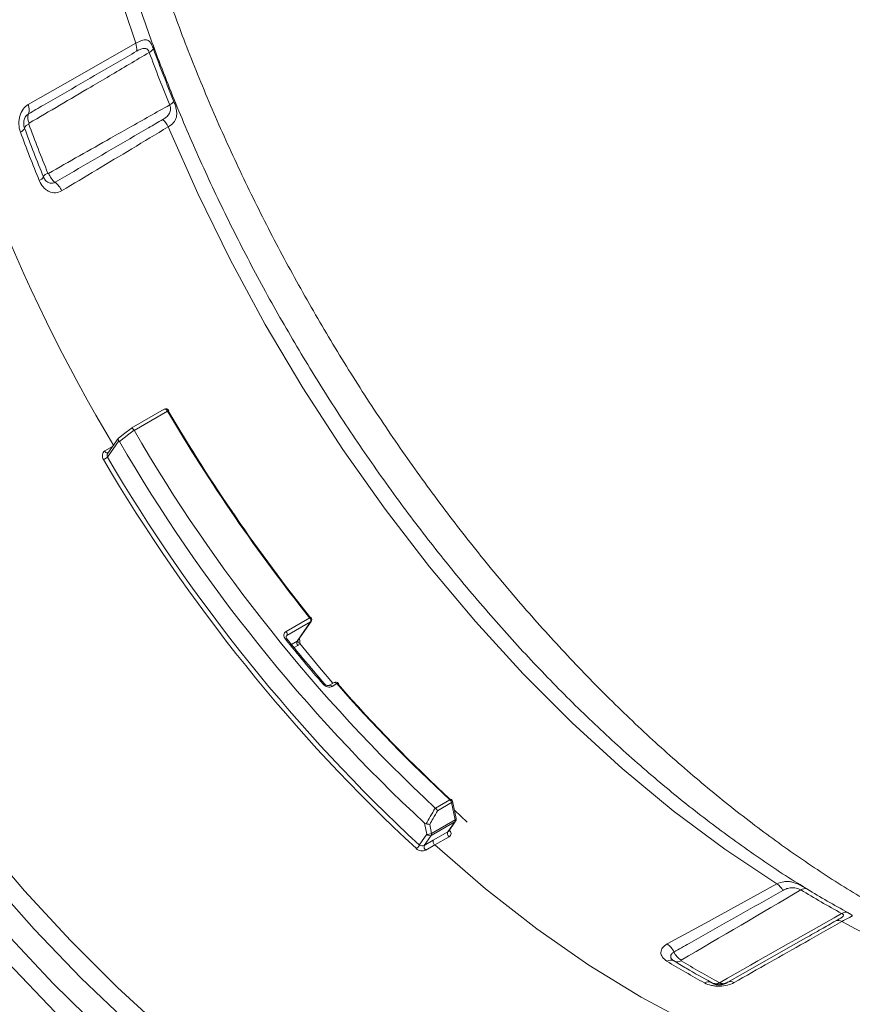
# Model space of a CAD drawing. Units: millimetres. Extents: x 5 to 836, y 5 to 589.
# Drawn here: x 253 to 284, y 88 to 125 of the extents above; entities that cross this region are included whole.
import ezdxf

# ---------------------------------------------------------------- set-up
doc = ezdxf.new("R2010")
doc.units = ezdxf.units.MM

msp = doc.modelspace()

# ---------------------------------------------------------------- linework, layer by layer
at = {"color": 7, "linetype": 'Continuous', "lineweight": 15}
for p, q in [((258.15, 110.367), (256.912, 109.653)), ((256.421, 109.272), (256.028, 108.714)), ((263.156, 101.683), (263.662, 102.404)), ((264.344, 100.005), (264.345, 100.005)), ((264.522, 100.108), (264.345, 100.005)), ((269.098, 95.003), (268.965, 95.653)), ((268.809, 94.524), (269.077, 94.906)), ((282.219, 90.53), (279.288, 88.867))]:
    msp.add_line(p, q, dxfattribs=at)
at = {"color": 8, "linetype": 'Continuous', "lineweight": 0}
for p, q in [((258.274, 110.296), (257.019, 109.572)), ((256.451, 109.173), (256.022, 108.562)), ((255.918, 108.798), (256.203, 108.963)), ((262.721, 102.028), (263.605, 102.538)), ((263.637, 102.381), (262.753, 101.87)), ((263.131, 101.661), (263.637, 102.381)), ((262.753, 101.87), (262.721, 101.825)), ((262.922, 101.542), (263.131, 101.661)), ((263.162, 101.501), (263.021, 101.421)), ((264.623, 100.069), (264.446, 99.966)), ((268.32, 95.395), (268.867, 95.711)), ((268.928, 95.605), (268.403, 95.302)), ((269.061, 94.955), (268.928, 95.605)), ((269.517, 94.872), (269.033, 95.317)), ((268.177, 94.445), (269.061, 94.955)), ((268.003, 94.417), (267.917, 94.834)), ((268.107, 94.787), (268.177, 94.445)), ((269.052, 94.883), (268.168, 94.373)), ((268.785, 94.504), (269.052, 94.883)), ((267.718, 94.012), (268.003, 94.417)), ((268.168, 94.373), (267.905, 93.999)), ((268.243, 94.195), (268.785, 94.504)), ((268.836, 94.323), (268.294, 94.015)), ((267.905, 93.999), (268.243, 94.195)), ((268.294, 94.015), (267.958, 93.82))]:
    msp.add_line(p, q, dxfattribs=at)
at = {"color": 8, "linetype": 'Continuous', "lineweight": 0, "flags": 128}
for points in [[(257.081, 124.094), (256.255, 126.557), (255.547, 129.012), (254.958, 131.447), (254.493, 133.853), (254.152, 136.218), (253.938, 138.531), (253.851, 140.783), (253.892, 142.962), (254.06, 145.06), (254.355, 147.066), (254.776, 148.973), (255.32, 150.771), (255.486, 151.231)], [(236.75, 131.233), (236.812, 129.027), (236.998, 126.759), (237.308, 124.439), (237.739, 122.077), (238.291, 119.683), (238.959, 117.268), (239.743, 114.842), (240.638, 112.416), (241.64, 110), (242.745, 107.606), (243.948, 105.243), (245.244, 102.922), (246.628, 100.653), (248.092, 98.446), (249.631, 96.31), (251.238, 94.256), (252.906, 92.291), (254.628, 90.425), (256.396, 88.666), (258.202, 87.021)], [(254.061, 87.742), (252.269, 89.614), (250.527, 91.588), (248.843, 93.656), (247.222, 95.809), (245.673, 98.039), (244.201, 100.336), (242.812, 102.691), (241.512, 105.094), (240.307, 107.535), (239.201, 110.004), (238.199, 112.492), (237.305, 114.987), (236.522, 117.48), (235.855, 119.961), (235.304, 122.419), (234.874, 124.843), (234.566, 127.225)], [(235.415, 126.047), (235.788, 123.645), (236.283, 121.205), (236.897, 118.737), (237.628, 116.252), (238.474, 113.761), (239.43, 111.272), (240.493, 108.798), (241.657, 106.348), (242.919, 103.933), (244.273, 101.563), (245.713, 99.247), (247.233, 96.996), (248.827, 94.819), (250.488, 92.724), (252.21, 90.722), (253.984, 88.82), (255.804, 87.026)], [(256.845, 87.29), (255.034, 89.014), (253.267, 90.85), (251.55, 92.79), (249.891, 94.826), (248.297, 96.948), (246.776, 99.148), (245.334, 101.415), (243.977, 103.74), (242.711, 106.112), (241.542, 108.521), (240.474, 110.958), (239.514, 113.41), (238.664, 115.867), (237.928, 118.319), (237.31, 120.755), (236.812, 123.164), (236.437, 125.536)], [(253.046, 121.794), (254.429, 122.582), (257.081, 124.094)], [(281.132, 92.551), (279.18, 93.852), (277.243, 95.298), (275.331, 96.883), (273.451, 98.6), (271.614, 100.44), (269.827, 102.394), (268.099, 104.454), (266.438, 106.609), (264.853, 108.85), (263.35, 111.166), (261.936, 113.546), (260.619, 115.978), (259.405, 118.452), (258.298, 120.956)], [(258.274, 110.296), (258.258, 110.319), (258.24, 110.34), (258.22, 110.356), (258.2, 110.367), (258.181, 110.372), (258.163, 110.372), (258.15, 110.367)], [(257.017, 109.575), (256.82, 109.423), (256.466, 109.151)], [(263.605, 102.538), (263.621, 102.547), (263.635, 102.553), (263.646, 102.556), (263.654, 102.556), (263.658, 102.554)], [(263.637, 102.381), (263.652, 102.392), (263.662, 102.404)], [(263.158, 101.686), (263.158, 101.685), (263.156, 101.67), (263.158, 101.654), (263.165, 101.637), (263.176, 101.621), (263.191, 101.605), (263.209, 101.591), (263.23, 101.579)], [(264.475, 100.081), (263.978, 100.668), (263.23, 101.579)], [(264.166, 100.059), (264.162, 100.062), (264.154, 100.063), (264.142, 100.06), (264.128, 100.055), (264.111, 100.046)], [(264.623, 100.069), (264.64, 100.077), (264.654, 100.083), (264.666, 100.085), (264.674, 100.084), (264.678, 100.082)], [(269.077, 94.906), (269.067, 94.895), (269.052, 94.883)], [(277.014, 90.303), (278.426, 91.074), (281.132, 92.551)]]:
    msp.add_lwpolyline(points, dxfattribs=at)
at = {"color": 7, "linetype": 'Continuous', "lineweight": 15, "flags": 128}
for points in [[(256.438, 109.283), (256.671, 109.463), (256.904, 109.643)], [(264.678, 100.082), (264.68, 100.08), (264.681, 100.073), (264.679, 100.063), (264.673, 100.05)], [(283.372, 85.181), (281.877, 85.632), (279.946, 86.358), (277.997, 87.249), (276.037, 88.302), (274.078, 89.511), (272.129, 90.87), (270.198, 92.374), (268.294, 94.015)]]:
    msp.add_lwpolyline(points, dxfattribs=at)
at = {"color": 7, "linetype": 'Continuous', "lineweight": 15}
for centre, radius, start, end in [((311.324, 141.851), 64.128, 191.91831, 210.82326), ((314.121, 143.608), 65.284, 200.3441, 202.06726), ((258.212, 110.259), 0.125, 30.3956, 119.9973), ((258.206, 110.482), 0.196, 298.8167, 305.5172), ((314.81, 143.409), 65.49, 210.35852, 218.62735), ((310.461, 140.577), 61.784, 210.12081, 226.9856), ((310.267, 140.447), 62.242, 210.18645, 227.12421), ((311.232, 140.967), 64.017, 210.41053, 227.17862), ((263.56, 102.476), 0.125, 0, 38.6826), ((263.56, 102.476), 0.125, 324.8993, 0), ((264.584, 99.999), 0.125, 41.2035, 119.9973), ((307.062, 137.076), 56.283, 221.1357, 227.3512), ((268.842, 95.627), 0.125, 11.5647, 47.427), ((268.975, 94.978), 0.125, 324.8993, 0), ((268.975, 94.978), 0.125, 0, 11.5647), ((302.188, 125.115), 38.338, 238.6781, 241.3272)]:
    msp.add_arc(centre, radius, start, end, dxfattribs=at)
at = {"color": 8, "linetype": 'Continuous', "lineweight": 0}
for centre, radius, start, end in [((256.569, 123.896), 0.548, 349.2527, 21.1545), ((257.422, 124.11), 0.394, 294.9727, 324.7631), ((319.437, 146.681), 65.771, 200.28145, 202.12991), ((319.096, 146.483), 65.573, 200.28145, 202.12991), ((252.586, 121.605), 0.497, 341.4362, 22.3463), ((258.153, 122.198), 0.463, 295.6238, 320.6648), ((253.537, 121.298), 0.503, 162.8171, 203.9081), ((257.547, 120.637), 0.816, 23.0227, 47.3481), ((252.664, 121.013), 0.265, 290.1075, 337.4245), ((253.162, 120.804), 0.275, 109.7536, 156.9106), ((314.553, 143.86), 65.574, 200.3441, 202.06726), ((313.695, 143.36), 64.995, 200.3441, 202.06726), ((253.355, 119.22), 0.298, 290.9724, 332.1597), ((253.891, 118.934), 0.31, 110.7051, 151.6852), ((254.554, 119.504), 0.801, 201.3692, 231.3162), ((253.573, 118.252), 0.79, 22.7584, 52.5399), ((258.714, 109.566), 0.852, 117.5315, 121.0836), ((314.601, 143.288), 65.278, 210.35852, 218.62735), ((256.029, 108.843), 0.12, 202.4527, 273.1216), ((252.991, 113.465), 5.764, 299.9972, 301.7254), ((311.255, 140.979), 64.217, 210.41053, 227.17862), ((263.499, 102.435), 0.148, 338.5798, 44.421), ((262.615, 101.924), 0.148, 338.5798, 44.421), ((262.739, 101.689), 0.0632, 80.0097, 132.1099), ((310.269, 140.124), 61.129, 218.90087, 220.96694), ((263.267, 101.605), 0.147, 157.57, 224.4955), ((264.369, 99.917), 0.0917, 32.6459, 105.2629), ((264.546, 100.019), 0.0917, 32.6459, 105.2629), ((306.876, 136.974), 56.101, 221.1357, 227.3512), ((268.904, 95.67), 0.055, 65.1488, 131.3702), ((268.727, 95.561), 0.206, 12.3005, 46.8509), ((268.91, 95.657), 0.0553, 289.0179, 355.5192), ((268.969, 94.93), 0.0948, 330.4426, 15.6414), ((269.043, 95.008), 0.0553, 289.0179, 355.5192), ((268.051, 94.672), 0.259, 259.3657, 299.042), ((268.113, 94.497), 0.136, 216.0257, 293.972), ((268.085, 94.42), 0.0948, 330.4426, 15.6414), ((268.932, 94.448), 0.157, 159.1177, 232.3954), ((267.468, 94.107), 0.268, 300.9423, 339.1822), ((268.056, 93.946), 0.159, 160.5066, 232.2966), ((280.731, 91.96), 0.715, 29.3328, 55.8366), ((282.179, 92.113), 0.264, 72.6633, 124.829), ((301.898, 124.981), 38.222, 238.6781, 241.3272), ((283.709, 91.227), 0.265, 71.4696, 124.4054), ((283.433, 90.929), 0.254, 58.3138, 112.1087), ((296.822, 115.451), 27.685, 241.393, 259.6458), ((276.591, 89.689), 0.745, 24.5351, 55.4), ((277.945, 90.323), 0.749, 205.6115, 236.9883), ((277.146, 89.458), 0.24, 64.266, 125.5912), ((296.649, 122.048), 37.885, 238.7679, 241.2374), ((277.391, 89.87), 0.244, 244.4937, 306.6635), ((297.355, 122.357), 38.223, 238.7679, 241.2374), ((278.561, 88.634), 0.247, 65.4371, 124.7193), ((278.788, 89.137), 0.336, 277.0589, 301.3281), ((279.161, 89.131), 0.324, 239.6199, 264.1204), ((279.394, 88.648), 0.243, 57.2847, 116.2498)]:
    msp.add_arc(centre, radius, start, end, dxfattribs=at)
at = {"color": 7, "linetype": 'Continuous', "lineweight": 15}
for points, knots in [([(247.464, 152.601), (247.595, 152.625), (248.232, 152.74), (249.435, 152.803), (251.065, 152.785), (252.746, 152.613), (254.466, 152.301), (256.22, 151.848), (258.002, 151.255), (259.804, 150.525), (261.622, 149.66), (263.447, 148.663), (265.273, 147.537), (267.094, 146.287), (268.903, 144.917), (270.692, 143.432), (272.455, 141.838), (274.186, 140.139), (275.877, 138.344), (277.523, 136.457), (279.118, 134.486), (280.655, 132.439), (282.128, 130.323), (283.533, 128.146), (284.864, 125.916), (286.115, 123.641), (287.283, 121.33), (288.363, 118.991), (289.35, 116.634), (290.242, 114.266), (291.035, 111.897), (291.726, 109.536), (292.313, 107.192), (292.793, 104.872), (293.165, 102.587), (293.426, 100.345), (293.578, 98.239), (293.596, 96.909), (293.604, 96.288)], [0, 0, 0, 0, 0.0074754, 0.0361364, 0.0647377, 0.0932851, 0.1217883, 0.1502581, 0.1787045, 0.2071361, 0.2355596, 0.26398, 0.2924, 0.320822, 0.3492476, 0.3776776, 0.4061125, 0.4345522, 0.4629965, 0.4914449, 0.519897, 0.5483521, 0.5768095, 0.6052686, 0.6337287, 0.6621891, 0.6906489, 0.7191074, 0.7475638, 0.7760175, 0.8044677, 0.8329138, 0.8613551, 0.889791, 0.9182212, 0.9466454, 0.9750636, 1, 1, 1, 1]), ([(282.2, 92.409), (282.17, 92.426), (281.555, 92.783), (280.353, 93.596), (278.603, 94.852), (276.865, 96.24), (275.148, 97.737), (273.458, 99.341), (271.802, 101.045), (270.187, 102.843), (268.62, 104.728), (267.107, 106.692), (265.654, 108.728), (264.267, 110.828), (262.951, 112.983), (261.712, 115.185), (260.556, 117.424), (259.485, 119.693), (258.506, 121.981), (257.621, 124.28), (256.833, 126.58), (256.147, 128.873), (255.564, 131.148), (255.086, 133.396), (254.715, 135.609), (254.452, 137.778), (254.298, 139.893), (254.252, 141.946), (254.314, 143.93), (254.484, 145.835), (254.756, 147.659), (255.142, 149.379), (255.457, 150.545), (255.671, 151.105), (255.691, 151.158)], [0, 0, 0, 0, 0.001714, 0.034813, 0.067923, 0.10105, 0.134196, 0.16736, 0.200542, 0.23374, 0.266953, 0.300178, 0.333413, 0.366655, 0.399902, 0.43315, 0.466398, 0.499641, 0.532877, 0.566103, 0.599316, 0.632515, 0.665696, 0.698858, 0.731997, 0.765114, 0.798208, 0.831281, 0.864334, 0.897376, 0.930415, 0.963462, 0.996537, 1, 1, 1, 1]), ([(291.978, 88.633), (291.885, 88.657), (291.228, 88.826), (289.972, 89.272), (288.218, 89.979), (286.444, 90.832), (284.659, 91.812), (282.87, 92.921), (281.084, 94.153), (279.308, 95.506), (277.548, 96.973), (275.812, 98.549), (274.107, 100.229), (272.439, 102.007), (270.815, 103.875), (269.242, 105.828), (267.725, 107.857), (266.27, 109.954), (264.884, 112.112), (263.571, 114.322), (262.337, 116.576), (261.186, 118.866), (260.123, 121.181), (259.152, 123.514), (258.276, 125.855), (257.499, 128.195), (256.823, 130.525), (256.252, 132.836), (255.786, 135.119), (255.427, 137.365), (255.176, 139.565), (255.034, 141.711), (255, 143.794), (255.074, 145.807), (255.258, 147.739), (255.526, 149.521), (255.783, 150.608), (255.903, 151.118)], [0, 0, 0, 0, 0.0048412, 0.0342325, 0.0635806, 0.0929064, 0.122225, 0.151544, 0.1808706, 0.2102097, 0.2395636, 0.2689332, 0.2983184, 0.3277181, 0.357131, 0.3865553, 0.4159891, 0.4454302, 0.4748765, 0.5043259, 0.5337761, 0.5632244, 0.5926683, 0.6221057, 0.6515341, 0.6809516, 0.7103558, 0.739745, 0.7691171, 0.798471, 0.8278056, 0.857121, 0.8864185, 0.9157011, 0.9449744, 0.9742456, 1, 1, 1, 1]), ([(257.017, 109.575), (257.009, 109.586), (256.993, 109.608), (256.966, 109.634), (256.942, 109.65), (256.923, 109.657), (256.916, 109.653), (256.913, 109.651)], [0, 0, 0, 0, 0.211032, 0.422038, 0.634256, 0.852177, 1, 1, 1, 1]), ([(256.451, 109.173), (256.429, 109.2), (256.417, 109.227), (256.414, 109.267), (256.422, 109.279), (256.438, 109.283)], [0, 0, 0, 0, 0.5, 0.5, 1, 1, 1, 1]), ([(262.751, 101.752), (262.747, 101.756), (262.734, 101.771), (262.723, 101.797), (262.719, 101.825), (262.722, 101.84), (262.727, 101.844), (262.728, 101.846)], [0, 0, 0, 0, 0.09249, 0.328947, 0.570359, 0.841111, 1, 1, 1, 1]), ([(264.166, 100.059), (263.894, 100.376), (263.416, 100.932), (262.95, 101.505), (262.75, 101.752)], [0, 0, 0, 0, 0.570683, 1, 1, 1, 1]), ([(264.343, 100.006), (264.34, 100.004), (264.332, 99.998), (264.302, 99.994), (264.262, 99.999), (264.22, 100.015), (264.186, 100.037), (264.173, 100.054), (264.168, 100.06)], [0, 0, 0, 0, 0.141746, 0.327028, 0.517709, 0.703984, 0.890935, 1, 1, 1, 1]), ([(268.294, 94.015), (268.268, 94.038), (268.247, 94.073), (268.227, 94.142), (268.229, 94.175), (268.243, 94.195)], [0, 0, 0, 0, 0.5, 0.5, 1, 1, 1, 1]), ([(282.217, 90.529), (282.409, 90.638), (282.782, 90.85), (283.156, 91.062), (283.337, 91.165)], [0, 0, 0, 0, 0.513804, 1, 1, 1, 1]), ([(278.663, 88.859), (278.353, 89.032), (277.882, 89.295), (277.411, 89.578), (277.25, 89.675)], [0, 0, 0, 0, 0.658559, 1, 1, 1, 1]), ([(279.287, 88.867), (279.286, 88.866), (279.277, 88.86), (279.23, 88.839), (279.143, 88.814), (279.025, 88.797), (278.892, 88.798), (278.776, 88.816), (278.692, 88.843), (278.67, 88.856), (278.66, 88.862)], [0, 0, 0, 0, 0.019864, 0.14091, 0.272362, 0.427666, 0.587351, 0.752371, 0.888869, 1, 1, 1, 1]), ([(278.717, 88.832), (278.739, 88.817), (278.803, 88.778), (278.937, 88.756), (279.101, 88.763), (279.202, 88.817), (279.25, 88.842)], [0, 0, 0, 0, 0.14133, 0.39654, 0.710683, 1, 1, 1, 1])]:
    msp.add_open_spline(points, degree=3, knots=knots, dxfattribs=at)
at = {"color": 8, "linetype": 'Continuous', "lineweight": 0}
for points, knots in [([(257.081, 124.094), (257.16, 124.139), (257.233, 124.175), (257.333, 124.211), (257.364, 124.219), (257.424, 124.228), (257.452, 124.229), (257.505, 124.221), (257.529, 124.211), (257.576, 124.181), (257.599, 124.159), (257.642, 124.103), (257.663, 124.067), (257.705, 123.983), (257.725, 123.935), (257.744, 123.883)], [0, 0, 0, 0, 0.25, 0.25, 0.375, 0.375, 0.5, 0.5, 0.625, 0.625, 0.75, 0.75, 0.875, 0.875, 1, 1, 1, 1]), ([(257.108, 123.793), (256.876, 123.658), (256.644, 123.523), (256.411, 123.389), (255.482, 122.849), (254.552, 122.311), (253.622, 121.773), (253.434, 121.664), (253.245, 121.555), (253.057, 121.446)], [0, 0, 0, 0, 0.0019864, 0.0019864, 0.0019864, 0.00993199, 0.00993199, 0.00993199, 0.01154087, 0.01154087, 0.01154087, 0.01154087]), ([(257.588, 123.753), (257.577, 123.784), (257.563, 123.811), (257.531, 123.855), (257.513, 123.871), (257.475, 123.893), (257.456, 123.899), (257.416, 123.905), (257.395, 123.904), (257.332, 123.896), (257.289, 123.882), (257.201, 123.844), (257.155, 123.821), (257.108, 123.793)], [0, 0, 0, 0, 0.125, 0.125, 0.25, 0.25, 0.375, 0.375, 0.5, 0.5, 0.75, 0.75, 1, 1, 1, 1]), ([(257.588, 123.753), (257.091, 123.457), (256.593, 123.163), (256.095, 122.868), (255.86, 122.73), (255.626, 122.591), (255.391, 122.453), (254.62, 121.999), (253.849, 121.546), (253.078, 121.094)], [0.00033127, 0.00033127, 0.00033127, 0.00033127, 0.00457484, 0.00457484, 0.00457484, 0.00657484, 0.00657484, 0.00657484, 0.01313689, 0.01313689, 0.01313689, 0.01313689]), ([(252.755, 120.764), (252.72, 120.859), (252.7, 120.96), (252.695, 121.113), (252.697, 121.165), (252.709, 121.265), (252.718, 121.314), (252.759, 121.458), (252.801, 121.545), (252.909, 121.693), (252.973, 121.753), (253.046, 121.794)], [0, 0, 0, 0, 0.25, 0.25, 0.375, 0.375, 0.5, 0.5, 0.75, 0.75, 1, 1, 1, 1]), ([(253.808, 119.212), (254.583, 119.653), (255.359, 120.093), (256.136, 120.532), (256.372, 120.666), (256.609, 120.8), (256.846, 120.933), (257.348, 121.216), (257.851, 121.499), (258.354, 121.781)], [0, 0, 0, 0, 0.00656205, 0.00656205, 0.00656205, 0.00856205, 0.00856205, 0.00856205, 0.01280562, 0.01280562, 0.01280562, 0.01280562]), ([(258.1, 121.237), (258.147, 121.264), (258.19, 121.294), (258.266, 121.361), (258.3, 121.397), (258.356, 121.484), (258.376, 121.533), (258.386, 121.62), (258.385, 121.652), (258.376, 121.717), (258.366, 121.75), (258.354, 121.781)], [0, 0, 0, 0, 0.25, 0.25, 0.5, 0.5, 0.75, 0.75, 0.875, 0.875, 1, 1, 1, 1]), ([(258.512, 121.905), (258.533, 121.853), (258.552, 121.799), (258.585, 121.692), (258.598, 121.639), (258.615, 121.541), (258.619, 121.493), (258.618, 121.405), (258.613, 121.364), (258.594, 121.286), (258.58, 121.249), (258.544, 121.18), (258.521, 121.148), (258.443, 121.056), (258.377, 121.003), (258.298, 120.956)], [0, 0, 0, 0, 0.125, 0.125, 0.25, 0.25, 0.375, 0.375, 0.5, 0.5, 0.625, 0.625, 0.75, 0.75, 1, 1, 1, 1]), ([(253.057, 121.446), (253.02, 121.425), (252.986, 121.394), (252.931, 121.317), (252.909, 121.271), (252.882, 121.173), (252.876, 121.119), (252.88, 121.013), (252.891, 120.96), (252.909, 120.912)], [0, 0, 0, 0, 0.25, 0.25, 0.5, 0.5, 0.75, 0.75, 1, 1, 1, 1]), ([(254.053, 118.879), (254.287, 119.015), (254.521, 119.152), (254.754, 119.288), (255.689, 119.834), (256.624, 120.379), (257.56, 120.923), (257.74, 121.027), (257.92, 121.132), (258.1, 121.237)], [0, 0, 0, 0, 0.002, 0.002, 0.002, 0.01, 0.01, 0.01, 0.01154087, 0.01154087, 0.01154087, 0.01154087]), ([(253.078, 121.094), (253.076, 121.093), (253.075, 121.092), (253.074, 121.091), (253.072, 121.089), (253.07, 121.087), (253.069, 121.084), (253.069, 121.083), (253.068, 121.081), (253.068, 121.079), (253.067, 121.077), (253.067, 121.074), (253.067, 121.071), (253.067, 121.069), (253.068, 121.066), (253.068, 121.064), (253.068, 121.063), (253.069, 121.063), (253.069, 121.062)], [0, 0, 0, 0, 0.00001308218, 0.00001308218, 0.00001308218, 0.00003026669, 0.00003026669, 0.00003026669, 0.0000415341, 0.0000415341, 0.0000415341, 0.00005737035, 0.00005737035, 0.00005737035, 0.00007326812, 0.00007326812, 0.00007326812, 0.00007569226, 0.00007569226, 0.00007569226, 0.00007569226]), ([(258.298, 120.956), (257.843, 120.682), (257.388, 120.409), (256.933, 120.136), (256.056, 119.61), (255.178, 119.083), (254.301, 118.557)], [0, 0, 0, 0, 0.0039436, 0.0039436, 0.0039436, 0.01154019, 0.01154019, 0.01154019, 0.01154019]), ([(253.619, 119.081), (253.639, 119.032), (253.666, 118.988), (253.731, 118.916), (253.769, 118.887), (253.849, 118.85), (253.892, 118.841), (253.975, 118.844), (254.016, 118.856), (254.053, 118.879)], [0, 0, 0, 0, 0.25, 0.25, 0.5, 0.5, 0.75, 0.75, 1, 1, 1, 1]), ([(253.782, 119.224), (253.783, 119.222), (253.784, 119.22), (253.785, 119.218), (253.786, 119.217), (253.787, 119.216), (253.788, 119.215), (253.79, 119.213), (253.792, 119.212), (253.794, 119.211), (253.796, 119.21), (253.798, 119.21), (253.8, 119.21), (253.802, 119.21), (253.805, 119.21), (253.807, 119.211), (253.807, 119.212), (253.808, 119.212), (253.808, 119.212)], [0, 0, 0, 0, 0.00001386453, 0.00001386453, 0.00001386453, 0.00002254503, 0.00002254503, 0.00002254503, 0.0000389071, 0.0000389071, 0.0000389071, 0.00005517886, 0.00005517886, 0.00005517886, 0.0000716467, 0.0000716467, 0.0000716467, 0.00007554555, 0.00007554555, 0.00007554555, 0.00007554555]), ([(254.301, 118.557), (254.158, 118.471), (253.986, 118.463), (253.79, 118.552), (253.753, 118.575), (253.681, 118.628), (253.647, 118.659), (253.552, 118.764), (253.5, 118.848), (253.462, 118.942)], [0, 0, 0, 0, 0.5, 0.5, 0.625, 0.625, 0.75, 0.75, 1, 1, 1, 1]), ([(255.918, 108.798), (255.871, 108.77), (255.839, 108.718), (255.823, 108.598), (255.838, 108.53), (255.873, 108.473)], [0, 0, 0, 0, 0.5, 0.5, 1, 1, 1, 1]), ([(256.022, 108.562), (256.016, 108.577), (256.006, 108.607), (256.006, 108.654), (256.014, 108.692), (256.026, 108.708), (256.03, 108.713)], [0, 0, 0, 0, 0.293237, 0.582535, 0.860855, 1, 1, 1, 1]), ([(262.721, 102.028), (262.674, 102.001), (262.645, 101.954), (262.636, 101.846), (262.656, 101.786), (262.696, 101.736)], [0, 0, 0, 0, 0.5, 0.5, 1, 1, 1, 1]), ([(262.753, 101.87), (262.746, 101.866), (262.736, 101.86), (262.731, 101.85), (262.729, 101.846)], [0, 0, 0, 0, 0.634932, 1, 1, 1, 1]), ([(263.131, 101.661), (263.14, 101.667), (263.15, 101.673), (263.156, 101.683), (263.156, 101.683)], [0, 0, 0, 0, 0.961414, 1, 1, 1, 1]), ([(263.206, 101.754), (263.212, 101.744), (263.234, 101.711), (263.246, 101.648), (263.235, 101.602), (263.23, 101.579)], [0, 0, 0, 0, 0.1785882, 0.5748257, 1, 1, 1, 1]), ([(264.111, 100.046), (264.153, 99.998), (264.213, 99.962), (264.337, 99.933), (264.4, 99.94), (264.446, 99.966)], [0, 0, 0, 0, 0.5, 0.5, 1, 1, 1, 1]), ([(267.97, 94.807), (268.022, 94.897), (268.074, 94.987), (268.126, 95.078), (268.188, 95.185), (268.25, 95.293), (268.312, 95.401)], [0.000032007, 0.000032007, 0.000032007, 0.000032007, 0.000677229, 0.000677229, 0.000677229, 0.001448052, 0.001448052, 0.001448052, 0.001448052]), ([(268.403, 95.302), (268.347, 95.204), (268.29, 95.106), (268.234, 95.008), (268.192, 94.934), (268.149, 94.861), (268.107, 94.787)], [0, 0, 0, 0, 0.000700951, 0.000700951, 0.000700951, 0.001227534, 0.001227534, 0.001227534, 0.001227534]), ([(268.836, 94.323), (268.883, 94.35), (268.909, 94.394), (268.908, 94.49), (268.881, 94.541), (268.835, 94.583)], [0, 0, 0, 0, 0.5, 0.5, 1, 1, 1, 1]), ([(268.807, 94.525), (268.805, 94.521), (268.8, 94.513), (268.79, 94.507), (268.785, 94.504)], [0, 0, 0, 0, 0.468621, 1, 1, 1, 1]), ([(267.605, 93.877), (267.651, 93.835), (267.714, 93.805), (267.844, 93.784), (267.911, 93.792), (267.958, 93.82)], [0, 0, 0, 0, 0.5, 0.5, 1, 1, 1, 1]), ([(267.905, 93.999), (267.88, 93.985), (267.845, 93.979), (267.776, 93.985), (267.743, 93.996), (267.718, 94.012)], [0, 0, 0, 0, 0.5, 0.5, 1, 1, 1, 1]), ([(281.132, 92.551), (281.213, 92.595), (281.298, 92.625), (281.434, 92.644), (281.48, 92.647), (281.575, 92.643), (281.623, 92.637), (281.721, 92.617), (281.771, 92.603), (281.871, 92.567), (281.923, 92.545), (282.024, 92.497), (282.076, 92.47), (282.172, 92.416), (282.218, 92.389), (282.258, 92.364)], [0, 0, 0, 0, 0.25, 0.25, 0.375, 0.375, 0.5, 0.5, 0.625, 0.625, 0.75, 0.75, 0.875, 0.875, 1, 1, 1, 1]), ([(282.029, 92.329), (282.005, 92.344), (281.976, 92.358), (281.915, 92.382), (281.882, 92.391), (281.818, 92.405), (281.786, 92.409), (281.725, 92.413), (281.695, 92.412), (281.608, 92.405), (281.554, 92.393), (281.45, 92.359), (281.401, 92.337), (281.353, 92.31)], [0, 0, 0, 0, 0.125, 0.125, 0.25, 0.25, 0.375, 0.375, 0.5, 0.5, 0.75, 0.75, 1, 1, 1, 1]), ([(281.353, 92.31), (281.119, 92.177), (280.885, 92.044), (280.651, 91.912), (279.714, 91.381), (278.777, 90.851), (277.839, 90.321), (277.649, 90.213), (277.459, 90.106), (277.269, 89.999)], [0, 0, 0, 0, 0.0019864, 0.0019864, 0.0019864, 0.00993199, 0.00993199, 0.00993199, 0.01154087, 0.01154087, 0.01154087, 0.01154087]), ([(283.337, 91.165), (283.384, 91.191), (283.428, 91.216), (283.508, 91.264), (283.545, 91.286), (283.604, 91.329), (283.625, 91.35), (283.628, 91.383), (283.624, 91.395), (283.601, 91.42), (283.583, 91.433), (283.559, 91.446)], [0, 0, 0, 0, 0.25, 0.25, 0.5, 0.5, 0.75, 0.75, 0.875, 0.875, 1, 1, 1, 1]), ([(283.793, 91.478), (283.833, 91.456), (283.867, 91.437), (283.918, 91.406), (283.936, 91.393), (283.955, 91.372), (283.957, 91.363), (283.949, 91.346), (283.938, 91.338), (283.907, 91.319), (283.887, 91.309), (283.839, 91.286), (283.811, 91.273), (283.719, 91.228), (283.646, 91.19), (283.567, 91.145)], [0, 0, 0, 0, 0.125, 0.125, 0.25, 0.25, 0.375, 0.375, 0.5, 0.5, 0.625, 0.625, 0.75, 0.75, 1, 1, 1, 1]), ([(283.567, 91.145), (283.106, 90.884), (282.646, 90.623), (282.186, 90.362), (281.299, 89.859), (280.412, 89.356), (279.526, 88.853)], [0, 0, 0, 0, 0.0039436, 0.0039436, 0.0039436, 0.01154019, 0.01154019, 0.01154019, 0.01154019]), ([(277.006, 89.654), (276.933, 89.698), (276.875, 89.75), (276.818, 89.835), (276.803, 89.865), (276.784, 89.924), (276.779, 89.954), (276.78, 90.045), (276.801, 90.104), (276.882, 90.213), (276.941, 90.262), (277.014, 90.303)], [0, 0, 0, 0, 0.25, 0.25, 0.375, 0.375, 0.5, 0.5, 0.75, 0.75, 1, 1, 1, 1]), ([(277.269, 89.999), (277.231, 89.978), (277.2, 89.952), (277.16, 89.896), (277.149, 89.865), (277.149, 89.802), (277.16, 89.771), (277.2, 89.712), (277.23, 89.685), (277.268, 89.662)], [0, 0, 0, 0, 0.25, 0.25, 0.5, 0.5, 0.75, 0.75, 1, 1, 1, 1]), ([(277.536, 89.694), (277.535, 89.694), (277.534, 89.693), (277.534, 89.692), (277.532, 89.691), (277.531, 89.69), (277.53, 89.688), (277.529, 89.687), (277.529, 89.685), (277.529, 89.683), (277.529, 89.682), (277.53, 89.682), (277.53, 89.681), (277.53, 89.679), (277.532, 89.678), (277.533, 89.676), (277.534, 89.676), (277.535, 89.675), (277.536, 89.674)], [0, 0, 0, 0, 0.00000832114, 0.00000832114, 0.00000832114, 0.0000250129, 0.0000250129, 0.0000250129, 0.00004178688, 0.00004178688, 0.00004178688, 0.00005051151, 0.00005051151, 0.00005051151, 0.00006625386, 0.00006625386, 0.00006625386, 0.00007602585, 0.00007602585, 0.00007602585, 0.00007602585]), ([(279.526, 88.853), (279.453, 88.812), (279.368, 88.779), (279.179, 88.732), (279.078, 88.719), (278.923, 88.717), (278.872, 88.719), (278.772, 88.728), (278.722, 88.736), (278.58, 88.766), (278.493, 88.797), (278.42, 88.837)], [0, 0, 0, 0, 0.25, 0.25, 0.5, 0.5, 0.625, 0.625, 0.75, 0.75, 1, 1, 1, 1]), ([(278.963, 88.851), (278.964, 88.85), (278.964, 88.85), (278.965, 88.849), (278.967, 88.848), (278.97, 88.848), (278.972, 88.847), (278.974, 88.847), (278.976, 88.847), (278.978, 88.847), (278.98, 88.847), (278.983, 88.847), (278.986, 88.847), (278.989, 88.848), (278.991, 88.849), (278.994, 88.85), (278.995, 88.85), (278.996, 88.851), (278.997, 88.851)], [0, 0, 0, 0, 0.00000692511, 0.00000692511, 0.00000692511, 0.00002276445, 0.00002276445, 0.00002276445, 0.0000335308, 0.0000335308, 0.0000335308, 0.00005059931, 0.00005059931, 0.00005059931, 0.00006795164, 0.00006795164, 0.00006795164, 0.00007614927, 0.00007614927, 0.00007614927, 0.00007614927])]:
    msp.add_open_spline(points, degree=3, knots=knots, dxfattribs=at)
at = {"color": 7, "linetype": 'Continuous', "lineweight": 15}
for points in [[(256.908, 109.649), (256.907, 109.647), (256.905, 109.645), (256.904, 109.643)], [(257.019, 109.572), (257.018, 109.573), (257.018, 109.574), (257.017, 109.575)], [(256.466, 109.151), (256.462, 109.158), (256.457, 109.166), (256.451, 109.173)], [(268.312, 95.401), (268.315, 95.399), (268.317, 95.397), (268.32, 95.395)], [(268.32, 95.395), (268.355, 95.37), (268.387, 95.334), (268.403, 95.302)], [(267.917, 94.834), (267.932, 94.821), (267.95, 94.811), (267.97, 94.807)], [(267.97, 94.807), (268.018, 94.797), (268.071, 94.79), (268.107, 94.787)]]:
    msp.add_open_spline(points, degree=3, dxfattribs=at)
at = {"color": 8, "linetype": 'Continuous', "lineweight": 0}
for points in [[(263.23, 101.579), (263.217, 101.546), (263.193, 101.519), (263.162, 101.501)], [(282.029, 92.329), (280.536, 91.448), (279.038, 90.57), (277.536, 89.694)], [(278.997, 88.851), (280.514, 89.718), (282.034, 90.583), (283.559, 91.446)]]:
    msp.add_open_spline(points, degree=3, dxfattribs=at)

doc.saveas('drawing.dxf')
